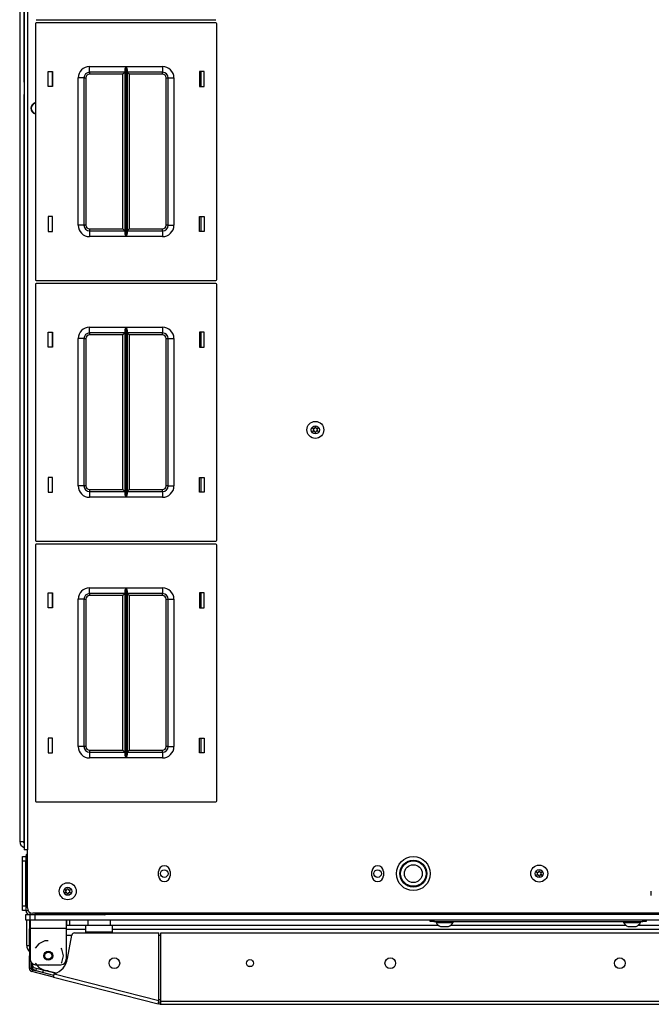
# Model space of a CAD drawing. Extents: x -262 to 44, y -67 to 178.
# Drawn here: x -170 to -156, y 134 to 156 of the extents above; entities that cross this region are included whole.
import ezdxf

# ---------------------------------------------------------------- set-up
doc = ezdxf.new("R2010")
doc.units = 0
doc.header["$MEASUREMENT"] = 0
doc.layers.add('TFR-TRI', color=7, linetype='CONTINUOUS')

msp = doc.modelspace()

# ---------------------------------------------------------------- linework, layer by layer
at = {"layer": 'TFR-TRI', "color": 30, "linetype": 'CONTINUOUS'}
for p, q in [((-170.221, 175.428), (-170.221, 137.42)), ((-170.15, 175.428), (-170.15, 137.42)), ((-170.231, 154.048), (-170.231, 153.426)), ((-170.231, 153.426), (-170.228, 153.426)), ((-170.231, 153.426), (-170.231, 137.596)), ((-170.228, 153.426), (-170.221, 153.426)), ((-170.231, 137.596), (-170.228, 137.596)), ((-170.228, 137.596), (-170.221, 137.596)), ((-170.2, 137.42), (-170.221, 137.42)), ((-170.15, 137.42), (-170.2, 137.42)), ((-170.15, 136.14), (-170.15, 137.42)), ((-167.256, 136.847), (-167.256, 136.945)), ((-167.004, 136.945), (-167.004, 136.847)), ((-162.551, 136.847), (-162.551, 136.945)), ((-162.299, 136.945), (-162.299, 136.847)), ((-156.39, 136.414), (-156.39, 136.512)), ((-139.071, 136.022), (-170.032, 136.022)), ((-170.087, 135.872), (-170.087, 135.821)), ((-170.087, 135.821), (-170.087, 135.695)), ((-170.087, 135.695), (-169.291, 135.695)), ((-170.087, 135.695), (-170.087, 135.006)), ((-169.291, 135.872), (-169.291, 135.821)), ((-169.291, 135.821), (-169.291, 135.695)), ((-169.291, 135.695), (-169.291, 135.006)), ((-170.102, 135.658), (-170.102, 135.676)), ((-170.102, 135.676), (-170.087, 135.676)), ((-170.102, 135.617), (-170.102, 135.658)), ((-170.102, 135.518), (-170.102, 135.617)), ((-170.087, 135.617), (-170.102, 135.617)), ((-170.102, 135.501), (-170.102, 135.518)), ((-170.102, 135.518), (-170.087, 135.518)), ((-170.102, 135.459), (-170.102, 135.501)), ((-169.262, 135.021), (-169.17, 135.54)), ((-169.112, 135.589), (-167.247, 135.589)), ((-167.247, 134.095), (-167.247, 135.589)), ((-167.209, 134.085), (-167.209, 135.589)), ((-167.209, 135.589), (-141.894, 135.589)), ((-170.102, 135.38), (-170.102, 135.459)), ((-170.087, 135.459), (-170.102, 135.459)), ((-170.102, 135.38), (-170.087, 135.38)), ((-170.102, 135.339), (-170.102, 135.38)), ((-170.102, 135.321), (-170.102, 135.339)), ((-170.102, 135.321), (-170.102, 135.287)), ((-170.087, 135.321), (-170.102, 135.321)), ((-170.102, 135.287), (-170.102, 135.203)), ((-169.898, 135.347), (-169.976, 135.25)), ((-169.764, 135.412), (-169.898, 135.347)), ((-169.689, 135.412), (-169.764, 135.412)), ((-170.102, 135.203), (-170.102, 135.12)), ((-170.102, 135.12), (-170.102, 135.085)), ((-170.102, 135.068), (-170.102, 135.085)), ((-170.102, 135.085), (-170.087, 135.085)), ((-170.102, 135.026), (-170.102, 135.068)), ((-169.387, 135.231), (-169.402, 135.25)), ((-169.353, 135.085), (-169.387, 135.231)), ((-169.387, 134.939), (-169.353, 135.085)), ((-170.087, 135.026), (-170.102, 135.026)), ((-170.102, 134.806), (-170.102, 135.026)), ((-170.063, 134.806), (-170.063, 134.935)), ((-169.976, 134.92), (-169.898, 134.823)), ((-169.969, 134.888), (-169.409, 134.888)), ((-169.402, 134.92), (-169.387, 134.939)), ((-170.063, 134.806), (-170.102, 134.806)), ((-170.039, 134.775), (-170.049, 134.737)), ((-169.572, 134.615), (-170.049, 134.737)), ((-169.563, 134.653), (-170.039, 134.775)), ((-169.898, 134.823), (-169.764, 134.758)), ((-169.764, 134.758), (-169.689, 134.758)), ((-169.572, 134.615), (-169.567, 134.635)), ((-169.572, 134.615), (-167.264, 134.026)), ((-169.567, 134.635), (-169.555, 134.684)), ((-169.555, 134.684), (-167.247, 134.095)), ((-167.264, 134.026), (-167.259, 134.046)), ((-167.226, 134.016), (-167.264, 134.026)), ((-167.259, 134.046), (-167.247, 134.095)), ((-167.216, 134.055), (-167.255, 134.064)), ((-167.216, 134.055), (-167.226, 134.016)), ((-167.209, 134.035), (-167.209, 134.085)), ((-167.209, 134.085), (-141.894, 134.085)), ((-167.209, 134.014), (-167.209, 134.035)), ((-167.209, 134.014), (-141.894, 134.014))]:
    msp.add_line(p, q, dxfattribs=at)
at = {"layer": 'TFR-TRI', "color": 151, "linetype": 'CONTINUOUS'}
for p, q in [((-170.319, 175.241), (-170.319, 137.607)), ((-170.319, 137.607), (-170.295, 137.607)), ((-170.295, 137.607), (-170.231, 137.607))]:
    msp.add_line(p, q, dxfattribs=at)
at = {"layer": 'TFR-TRI', "color": 11, "linetype": 'CONTINUOUS'}
for p, q in [((-170.231, 175.252), (-170.231, 154.374)), ((-170.231, 154.374), (-170.228, 154.374)), ((-170.228, 154.374), (-170.221, 154.374))]:
    msp.add_line(p, q, dxfattribs=at)
at = {"layer": 'TFR-TRI', "color": 215, "linetype": 'CONTINUOUS'}
for p, q in [((-169.953, 155.725), (-165.993, 155.725)), ((-169.973, 155.637), (-169.973, 149.997)), ((-165.993, 155.657), (-169.953, 155.657)), ((-165.973, 149.997), (-165.973, 155.637)), ((-168.778, 154.692), (-167.974, 154.692)), ((-168.778, 154.604), (-168.778, 154.692)), ((-168.778, 154.567), (-168.778, 154.604)), ((-167.996, 154.622), (-167.993, 154.641)), ((-167.996, 151.013), (-167.996, 154.622)), ((-167.993, 154.641), (-167.981, 154.676)), ((-167.981, 154.676), (-167.974, 154.692)), ((-167.974, 154.692), (-167.974, 150.942)), ((-167.974, 154.692), (-167.974, 154.692)), ((-167.973, 150.942), (-167.973, 154.692)), ((-167.973, 154.692), (-167.168, 154.692)), ((-167.973, 154.692), (-167.972, 154.692)), ((-167.972, 154.692), (-167.966, 154.676)), ((-167.966, 154.676), (-167.954, 154.641)), ((-167.954, 154.641), (-167.951, 154.622)), ((-167.951, 154.622), (-167.951, 151.013)), ((-167.168, 154.692), (-167.168, 154.604)), ((-167.168, 154.604), (-167.168, 154.567)), ((-169.693, 154.252), (-169.693, 154.582)), ((-169.693, 154.582), (-169.593, 154.582)), ((-169.593, 154.582), (-169.593, 154.252)), ((-169.028, 151.192), (-169.028, 154.442)), ((-168.94, 154.442), (-169.028, 154.442)), ((-168.903, 154.442), (-168.94, 154.442)), ((-168.903, 154.442), (-168.903, 151.192)), ((-168.903, 154.442), (-168.89, 154.442)), ((-168.89, 154.442), (-168.858, 154.442)), ((-168.858, 154.442), (-168.858, 151.192)), ((-167.996, 154.567), (-168.778, 154.567)), ((-168.778, 154.567), (-168.778, 154.554)), ((-168.778, 154.554), (-168.778, 154.522)), ((-168.041, 154.522), (-168.778, 154.522)), ((-168.009, 154.554), (-168.041, 154.522)), ((-168.041, 151.112), (-168.041, 154.522)), ((-167.996, 154.567), (-168.009, 154.554)), ((-167.168, 154.567), (-167.951, 154.567)), ((-167.938, 154.554), (-167.951, 154.567)), ((-167.906, 154.522), (-167.938, 154.554)), ((-167.168, 154.522), (-167.906, 154.522)), ((-167.906, 154.522), (-167.906, 151.112)), ((-167.168, 154.554), (-167.168, 154.567)), ((-167.168, 154.522), (-167.168, 154.554)), ((-167.088, 151.192), (-167.088, 154.442)), ((-167.088, 154.442), (-167.057, 154.442)), ((-167.057, 154.442), (-167.043, 154.442)), ((-167.043, 151.192), (-167.043, 154.442)), ((-167.043, 154.442), (-167.007, 154.442)), ((-167.007, 154.442), (-166.918, 154.442)), ((-166.918, 154.442), (-166.918, 151.192)), ((-166.353, 154.582), (-166.353, 154.252)), ((-166.253, 154.582), (-166.353, 154.582)), ((-166.253, 154.252), (-166.253, 154.582)), ((-169.593, 154.252), (-169.693, 154.252)), ((-166.353, 154.252), (-166.253, 154.252)), ((-169.593, 151.382), (-169.693, 151.382)), ((-169.693, 151.382), (-169.693, 151.052)), ((-169.593, 151.052), (-169.593, 151.382)), ((-166.353, 151.382), (-166.253, 151.382)), ((-166.353, 151.052), (-166.353, 151.382)), ((-166.253, 151.382), (-166.253, 151.052)), ((-168.94, 151.192), (-169.028, 151.192)), ((-168.903, 151.192), (-168.94, 151.192)), ((-168.89, 151.192), (-168.903, 151.192)), ((-168.858, 151.192), (-168.89, 151.192)), ((-168.778, 151.112), (-168.041, 151.112)), ((-168.778, 151.112), (-168.778, 151.08)), ((-168.041, 151.112), (-168.009, 151.08)), ((-167.938, 151.08), (-167.906, 151.112)), ((-167.906, 151.112), (-167.168, 151.112)), ((-167.168, 151.08), (-167.168, 151.112)), ((-167.057, 151.192), (-167.088, 151.192)), ((-167.043, 151.192), (-167.057, 151.192)), ((-167.043, 151.192), (-167.007, 151.192)), ((-167.007, 151.192), (-166.918, 151.192)), ((-169.693, 151.052), (-169.593, 151.052)), ((-168.778, 151.08), (-168.778, 151.067)), ((-168.778, 151.067), (-167.996, 151.067)), ((-168.778, 151.067), (-168.778, 151.031)), ((-168.778, 151.031), (-168.778, 150.942)), ((-167.974, 150.942), (-168.778, 150.942)), ((-168.009, 151.08), (-167.996, 151.067)), ((-167.993, 150.994), (-167.996, 151.013)), ((-167.981, 150.959), (-167.993, 150.994)), ((-167.974, 150.943), (-167.981, 150.959)), ((-167.974, 150.942), (-167.974, 150.943)), ((-167.972, 150.943), (-167.973, 150.942)), ((-167.168, 150.942), (-167.973, 150.942)), ((-167.966, 150.959), (-167.972, 150.943)), ((-167.954, 150.994), (-167.966, 150.959)), ((-167.951, 151.013), (-167.954, 150.994)), ((-167.951, 151.067), (-167.938, 151.08)), ((-167.951, 151.067), (-167.168, 151.067)), ((-167.168, 151.067), (-167.168, 151.08)), ((-167.168, 151.067), (-167.168, 151.031)), ((-167.168, 151.031), (-167.168, 150.942)), ((-166.253, 151.052), (-166.353, 151.052)), ((-169.973, 149.889), (-169.973, 144.249)), ((-169.953, 149.977), (-165.993, 149.977)), ((-165.993, 149.909), (-169.953, 149.909)), ((-165.973, 144.249), (-165.973, 149.889)), ((-168.778, 148.944), (-167.974, 148.944)), ((-168.778, 148.856), (-168.778, 148.944)), ((-167.981, 148.928), (-167.974, 148.944)), ((-167.974, 148.944), (-167.974, 145.194)), ((-167.974, 148.944), (-167.974, 148.944)), ((-167.973, 145.194), (-167.973, 148.944)), ((-167.973, 148.944), (-167.168, 148.944)), ((-167.973, 148.944), (-167.972, 148.944)), ((-167.972, 148.944), (-167.966, 148.928)), ((-167.168, 148.944), (-167.168, 148.856)), ((-169.693, 148.504), (-169.693, 148.834)), ((-169.693, 148.834), (-169.593, 148.834)), ((-169.593, 148.834), (-169.593, 148.504)), ((-168.778, 148.819), (-168.778, 148.856)), ((-167.996, 148.819), (-168.778, 148.819)), ((-168.778, 148.819), (-168.778, 148.806)), ((-168.778, 148.806), (-168.778, 148.774)), ((-168.041, 148.774), (-168.778, 148.774)), ((-168.009, 148.806), (-168.041, 148.774)), ((-168.041, 145.364), (-168.041, 148.774)), ((-167.996, 148.819), (-168.009, 148.806)), ((-167.996, 148.874), (-167.993, 148.893)), ((-167.996, 145.265), (-167.996, 148.874)), ((-167.993, 148.893), (-167.981, 148.928)), ((-167.966, 148.928), (-167.954, 148.893)), ((-167.954, 148.893), (-167.951, 148.874)), ((-167.951, 148.874), (-167.951, 145.265)), ((-167.168, 148.819), (-167.951, 148.819)), ((-167.938, 148.806), (-167.951, 148.819)), ((-167.906, 148.774), (-167.938, 148.806)), ((-167.168, 148.774), (-167.906, 148.774)), ((-167.906, 148.774), (-167.906, 145.364)), ((-167.168, 148.856), (-167.168, 148.819)), ((-167.168, 148.806), (-167.168, 148.819)), ((-167.168, 148.774), (-167.168, 148.806)), ((-166.353, 148.834), (-166.353, 148.504)), ((-166.253, 148.834), (-166.353, 148.834)), ((-166.253, 148.504), (-166.253, 148.834)), ((-169.028, 145.444), (-169.028, 148.694)), ((-168.94, 148.694), (-169.028, 148.694)), ((-168.903, 148.694), (-168.94, 148.694)), ((-168.903, 148.694), (-168.903, 145.444)), ((-168.903, 148.694), (-168.89, 148.694)), ((-168.89, 148.694), (-168.858, 148.694)), ((-168.858, 148.694), (-168.858, 145.444)), ((-167.088, 145.444), (-167.088, 148.694)), ((-167.088, 148.694), (-167.057, 148.694)), ((-167.057, 148.694), (-167.043, 148.694)), ((-167.043, 145.444), (-167.043, 148.694)), ((-167.043, 148.694), (-167.007, 148.694)), ((-167.007, 148.694), (-166.918, 148.694)), ((-166.918, 148.694), (-166.918, 145.444)), ((-169.593, 148.504), (-169.693, 148.504)), ((-166.353, 148.504), (-166.253, 148.504)), ((-169.593, 145.634), (-169.693, 145.634)), ((-169.693, 145.634), (-169.693, 145.304)), ((-169.593, 145.304), (-169.593, 145.634)), ((-166.353, 145.634), (-166.253, 145.634)), ((-166.353, 145.304), (-166.353, 145.634)), ((-166.253, 145.634), (-166.253, 145.304)), ((-169.693, 145.304), (-169.593, 145.304)), ((-168.94, 145.444), (-169.028, 145.444)), ((-168.903, 145.444), (-168.94, 145.444)), ((-168.89, 145.444), (-168.903, 145.444)), ((-168.858, 145.444), (-168.89, 145.444)), ((-168.778, 145.364), (-168.041, 145.364)), ((-168.778, 145.364), (-168.778, 145.332)), ((-168.778, 145.332), (-168.778, 145.319)), ((-168.778, 145.319), (-167.996, 145.319)), ((-168.778, 145.319), (-168.778, 145.283)), ((-168.778, 145.283), (-168.778, 145.194)), ((-168.041, 145.364), (-168.009, 145.332)), ((-168.009, 145.332), (-167.996, 145.319)), ((-167.993, 145.246), (-167.996, 145.265)), ((-167.951, 145.265), (-167.954, 145.246)), ((-167.951, 145.319), (-167.938, 145.332)), ((-167.951, 145.319), (-167.168, 145.319)), ((-167.938, 145.332), (-167.906, 145.364)), ((-167.906, 145.364), (-167.168, 145.364)), ((-167.168, 145.332), (-167.168, 145.364)), ((-167.168, 145.319), (-167.168, 145.332)), ((-167.168, 145.319), (-167.168, 145.283)), ((-167.168, 145.283), (-167.168, 145.194)), ((-167.057, 145.444), (-167.088, 145.444)), ((-167.043, 145.444), (-167.057, 145.444)), ((-167.043, 145.444), (-167.007, 145.444)), ((-167.007, 145.444), (-166.918, 145.444)), ((-166.253, 145.304), (-166.353, 145.304)), ((-167.974, 145.194), (-168.778, 145.194)), ((-167.981, 145.211), (-167.993, 145.246)), ((-167.974, 145.195), (-167.981, 145.211)), ((-167.974, 145.194), (-167.974, 145.195)), ((-167.972, 145.195), (-167.973, 145.194)), ((-167.168, 145.194), (-167.973, 145.194)), ((-167.966, 145.211), (-167.972, 145.195)), ((-167.954, 145.246), (-167.966, 145.211)), ((-169.953, 144.229), (-165.993, 144.229)), ((-169.973, 144.141), (-169.973, 138.501)), ((-165.993, 144.161), (-169.953, 144.161)), ((-165.973, 138.501), (-165.973, 144.141)), ((-169.693, 142.756), (-169.693, 143.086)), ((-169.693, 143.086), (-169.593, 143.086)), ((-169.593, 143.086), (-169.593, 142.756)), ((-168.778, 143.196), (-167.974, 143.196)), ((-168.778, 143.108), (-168.778, 143.196)), ((-168.778, 143.071), (-168.778, 143.108)), ((-167.996, 143.126), (-167.993, 143.145)), ((-167.996, 139.517), (-167.996, 143.126)), ((-167.993, 143.145), (-167.981, 143.18)), ((-167.981, 143.18), (-167.974, 143.196)), ((-167.974, 143.196), (-167.974, 139.446)), ((-167.974, 143.196), (-167.974, 143.196)), ((-167.973, 139.446), (-167.973, 143.196)), ((-167.973, 143.196), (-167.168, 143.196)), ((-167.973, 143.196), (-167.972, 143.196)), ((-167.972, 143.196), (-167.966, 143.18)), ((-167.966, 143.18), (-167.954, 143.145)), ((-167.954, 143.145), (-167.951, 143.126)), ((-167.951, 143.126), (-167.951, 139.517)), ((-167.168, 143.196), (-167.168, 143.108)), ((-167.168, 143.108), (-167.168, 143.071)), ((-166.353, 143.086), (-166.353, 142.756)), ((-166.253, 143.086), (-166.353, 143.086)), ((-166.253, 142.756), (-166.253, 143.086)), ((-169.028, 139.696), (-169.028, 142.946)), ((-168.94, 142.946), (-169.028, 142.946)), ((-168.903, 142.946), (-168.94, 142.946)), ((-168.903, 142.946), (-168.903, 139.696)), ((-168.903, 142.946), (-168.89, 142.946)), ((-168.89, 142.946), (-168.858, 142.946)), ((-168.858, 142.946), (-168.858, 139.696)), ((-167.996, 143.071), (-168.778, 143.071)), ((-168.778, 143.071), (-168.778, 143.058)), ((-168.778, 143.058), (-168.778, 143.026)), ((-168.041, 143.026), (-168.778, 143.026)), ((-168.009, 143.058), (-168.041, 143.026)), ((-168.041, 139.616), (-168.041, 143.026)), ((-167.996, 143.071), (-168.009, 143.058)), ((-167.168, 143.071), (-167.951, 143.071)), ((-167.938, 143.058), (-167.951, 143.071)), ((-167.906, 143.026), (-167.938, 143.058)), ((-167.168, 143.026), (-167.906, 143.026)), ((-167.906, 143.026), (-167.906, 139.616)), ((-167.168, 143.058), (-167.168, 143.071)), ((-167.168, 143.026), (-167.168, 143.058)), ((-167.088, 139.696), (-167.088, 142.946)), ((-167.088, 142.946), (-167.057, 142.946)), ((-167.057, 142.946), (-167.043, 142.946)), ((-167.043, 139.696), (-167.043, 142.946)), ((-167.043, 142.946), (-167.007, 142.946)), ((-167.007, 142.946), (-166.918, 142.946)), ((-166.918, 142.946), (-166.918, 139.696)), ((-169.593, 142.756), (-169.693, 142.756)), ((-166.353, 142.756), (-166.253, 142.756)), ((-169.593, 139.886), (-169.693, 139.886)), ((-169.693, 139.886), (-169.693, 139.556)), ((-169.593, 139.556), (-169.593, 139.886)), ((-166.353, 139.886), (-166.253, 139.886)), ((-166.353, 139.556), (-166.353, 139.886)), ((-166.253, 139.886), (-166.253, 139.556)), ((-168.94, 139.696), (-169.028, 139.696)), ((-168.903, 139.696), (-168.94, 139.696)), ((-168.89, 139.696), (-168.903, 139.696)), ((-168.858, 139.696), (-168.89, 139.696)), ((-168.778, 139.616), (-168.041, 139.616)), ((-168.778, 139.616), (-168.778, 139.584)), ((-168.041, 139.616), (-168.009, 139.584)), ((-167.938, 139.584), (-167.906, 139.616)), ((-167.906, 139.616), (-167.168, 139.616)), ((-167.168, 139.584), (-167.168, 139.616)), ((-167.057, 139.696), (-167.088, 139.696)), ((-167.043, 139.696), (-167.057, 139.696)), ((-167.043, 139.696), (-167.007, 139.696)), ((-167.007, 139.696), (-166.918, 139.696)), ((-169.693, 139.556), (-169.593, 139.556)), ((-168.778, 139.584), (-168.778, 139.571)), ((-168.778, 139.571), (-167.996, 139.571)), ((-168.778, 139.571), (-168.778, 139.535)), ((-168.778, 139.535), (-168.778, 139.446)), ((-167.974, 139.446), (-168.778, 139.446)), ((-168.009, 139.584), (-167.996, 139.571)), ((-167.993, 139.498), (-167.996, 139.517)), ((-167.981, 139.463), (-167.993, 139.498)), ((-167.974, 139.447), (-167.981, 139.463)), ((-167.974, 139.446), (-167.974, 139.447)), ((-167.972, 139.447), (-167.973, 139.446)), ((-167.168, 139.446), (-167.973, 139.446)), ((-167.966, 139.463), (-167.972, 139.447)), ((-167.954, 139.498), (-167.966, 139.463)), ((-167.951, 139.517), (-167.954, 139.498)), ((-167.951, 139.571), (-167.938, 139.584)), ((-167.951, 139.571), (-167.168, 139.571)), ((-167.168, 139.571), (-167.168, 139.584)), ((-167.168, 139.571), (-167.168, 139.535)), ((-167.168, 139.535), (-167.168, 139.446)), ((-166.253, 139.556), (-166.353, 139.556)), ((-169.953, 138.481), (-165.993, 138.481)), ((-170.087, 135.872), (-170.087, 135.991)), ((-139.114, 135.991), (-169.988, 135.991)), ((-169.988, 135.991), (-169.988, 135.872)), ((-170.058, 135.872), (-170.087, 135.872)), ((-169.988, 135.872), (-170.058, 135.872)), ((-139.114, 135.872), (-169.988, 135.872))]:
    msp.add_line(p, q, dxfattribs=at)
at = {"layer": 'TFR-TRI', "color": 12, "linetype": 'CONTINUOUS'}
for p, q in [((-169.603, 154.582), (-169.603, 154.252)), ((-166.314, 154.252), (-166.314, 154.582)), ((-169.603, 151.382), (-169.603, 151.052)), ((-166.314, 151.052), (-166.314, 151.382)), ((-169.603, 148.834), (-169.603, 148.504)), ((-166.314, 148.504), (-166.314, 148.834)), ((-169.603, 145.634), (-169.603, 145.304)), ((-166.314, 145.304), (-166.314, 145.634)), ((-169.603, 143.086), (-169.603, 142.756)), ((-166.314, 142.756), (-166.314, 143.086)), ((-169.603, 139.886), (-169.603, 139.556)), ((-166.314, 139.556), (-166.314, 139.886))]:
    msp.add_line(p, q, dxfattribs=at)
at = {"layer": 'TFR-TRI', "color": 124, "linetype": 'CONTINUOUS'}
for p, q in [((-170.26, 137.244), (-170.26, 137.272)), ((-170.26, 137.272), (-170.181, 137.272)), ((-170.26, 137.174), (-170.26, 137.244)), ((-170.26, 136.183), (-170.26, 137.174)), ((-170.181, 137.174), (-170.26, 137.174)), ((-170.181, 136.183), (-170.181, 137.174)), ((-170.26, 136.114), (-170.26, 136.183)), ((-170.26, 136.183), (-170.181, 136.183)), ((-170.26, 136.085), (-170.26, 136.114)), ((-170.181, 136.085), (-170.26, 136.085))]:
    msp.add_line(p, q, dxfattribs=at)
at = {"layer": 'TFR-TRI', "color": 173, "linetype": 'CONTINUOUS'}
for p, q in [((-170.181, 137.272), (-170.181, 136.085)), ((-170.181, 137.272), (-170.15, 137.272)), ((-170.181, 136.085), (-170.136, 136.085)), ((-170.087, 135.991), (-170.087, 136.036)), ((-170.087, 135.991), (-168.447, 135.991)), ((-168.447, 135.991), (-168.447, 136.022))]:
    msp.add_line(p, q, dxfattribs=at)
at = {"layer": 'TFR-TRI', "color": 21, "linetype": 'CONTINUOUS'}
for p, q in [((-170.181, 135.991), (-170.154, 135.991)), ((-170.181, 135.872), (-170.181, 135.991)), ((-170.154, 135.991), (-170.087, 135.991)), ((-170.154, 135.872), (-170.181, 135.872)), ((-170.087, 135.872), (-170.154, 135.872))]:
    msp.add_line(p, q, dxfattribs=at)
at = {"layer": 'TFR-TRI', "color": 135, "linetype": 'CONTINUOUS'}
for p, q in [((-168.352, 135.999), (-168.352, 136.022)), ((-168.352, 135.991), (-168.352, 135.999))]:
    msp.add_line(p, q, dxfattribs=at)
at = {"layer": 'TFR-TRI', "color": 3, "linetype": 'CONTINUOUS'}
for p, q in [((-170.162, 135.311), (-170.162, 135.872)), ((-170.102, 135.872), (-170.102, 135.311)), ((-169.276, 135.76), (-169.276, 135.872)), ((-169.217, 135.872), (-169.217, 135.76)), ((-161.136, 135.841), (-161.136, 135.821)), ((-161.136, 135.821), (-161.1, 135.821)), ((-161.1, 135.821), (-161.007, 135.821)), ((-161.037, 135.733), (-160.993, 135.733)), ((-161.007, 135.821), (-160.891, 135.821)), ((-160.993, 135.733), (-160.905, 135.733)), ((-160.905, 135.733), (-160.86, 135.733)), ((-160.891, 135.821), (-160.798, 135.821)), ((-160.798, 135.821), (-160.762, 135.821)), ((-160.762, 135.821), (-160.762, 135.841)), ((-157.002, 135.841), (-157.002, 135.821)), ((-157.002, 135.821), (-156.966, 135.821)), ((-156.966, 135.821), (-156.873, 135.821)), ((-156.904, 135.733), (-156.859, 135.733)), ((-156.873, 135.821), (-156.757, 135.821)), ((-156.859, 135.733), (-156.771, 135.733)), ((-156.771, 135.733), (-156.726, 135.733)), ((-156.757, 135.821), (-156.664, 135.821)), ((-156.664, 135.821), (-156.628, 135.821)), ((-156.628, 135.821), (-156.628, 135.841)), ((-170.162, 135.311), (-170.144, 135.311)), ((-170.144, 135.311), (-170.102, 135.311)), ((-169.757, 134.76), (-169.795, 134.76))]:
    msp.add_line(p, q, dxfattribs=at)
at = {"layer": 'TFR-TRI', "color": 214, "linetype": 'CONTINUOUS'}
for p, q in [((-169.291, 135.76), (-168.817, 135.76)), ((-168.317, 135.76), (-161.086, 135.76)), ((-160.811, 135.76), (-156.952, 135.76)), ((-156.677, 135.76), (-152.425, 135.76)), ((-168.862, 135.666), (-169.291, 135.666)), ((-140.831, 135.666), (-168.271, 135.666)), ((-165.284, 134.855), (-165.196, 134.855))]:
    msp.add_line(p, q, dxfattribs=at)
at = {"layer": 'TFR-TRI', "color": 95, "linetype": 'CONTINUOUS'}
for p, q in [((-168.862, 135.71), (-168.862, 135.75)), ((-168.272, 135.75), (-168.862, 135.75)), ((-168.862, 135.613), (-168.862, 135.71)), ((-168.272, 135.71), (-168.272, 135.75)), ((-168.272, 135.613), (-168.272, 135.71)), ((-169.172, 135.534), (-169.291, 135.534)), ((-168.862, 135.613), (-168.272, 135.613)), ((-168.862, 135.589), (-168.862, 135.613)), ((-168.272, 135.589), (-168.272, 135.613)), ((-167.208, 135.534), (-167.247, 135.534)), ((-170.043, 134.894), (-170.043, 134.915)), ((-169.984, 134.818), (-169.516, 134.698)), ((-169.516, 134.698), (-169.757, 134.76)), ((-167.247, 134.119), (-167.219, 134.112)), ((-167.219, 134.112), (-167.247, 134.119))]:
    msp.add_line(p, q, dxfattribs=at)
at = {"layer": 'TFR-TRI', "color": 5, "linetype": 'CONTINUOUS'}
for p, q in [((-168.817, 135.867), (-168.817, 135.76)), ((-168.817, 135.867), (-168.817, 135.75)), ((-168.783, 135.867), (-168.817, 135.867)), ((-168.692, 135.867), (-168.783, 135.867)), ((-168.567, 135.867), (-168.692, 135.867)), ((-168.442, 135.867), (-168.567, 135.867)), ((-168.35, 135.867), (-168.442, 135.867)), ((-168.317, 135.867), (-168.35, 135.867)), ((-168.317, 135.75), (-168.317, 135.867))]:
    msp.add_line(p, q, dxfattribs=at)
at = {"layer": 'TFR-TRI', "color": 252, "linetype": 'CONTINUOUS'}
for p, q in [((-161.264, 135.841), (-161.264, 135.872)), ((-161.241, 135.841), (-161.264, 135.841)), ((-161.185, 135.841), (-161.241, 135.841)), ((-161.185, 135.872), (-161.185, 135.841)), ((-161.185, 135.841), (-156.579, 135.841)), ((-156.579, 135.841), (-156.579, 135.872)), ((-156.523, 135.841), (-156.579, 135.841)), ((-156.5, 135.841), (-156.523, 135.841)), ((-156.5, 135.872), (-156.5, 135.841))]:
    msp.add_line(p, q, dxfattribs=at)
at = {"layer": 'TFR-TRI', "color": 70, "linetype": 'CONTINUOUS'}
for p, q in [((-170.063, 134.888), (-170.043, 134.888)), ((-169.959, 134.755), (-169.946, 134.808)), ((-169.807, 134.716), (-169.793, 134.769))]:
    msp.add_line(p, q, dxfattribs=at)
at = {"layer": 'TFR-TRI', "color": 3, "linetype": 'CONTINUOUS'}
for centre, radius in [((-163.799, 146.681), 0.187), ((-163.799, 146.681), 0.0886), ((-161.638, 136.896), 0.297), ((-161.638, 136.896), 0.28), ((-161.638, 136.896), 0.197), ((-158.862, 136.896), 0.187), ((-158.862, 136.896), 0.0886), ((-169.26, 136.506), 0.187), ((-169.26, 136.506), 0.0886)]:
    msp.add_circle(centre, radius, dxfattribs=at)
at = {"layer": 'TFR-TRI', "color": 30, "linetype": 'CONTINUOUS'}
for centre, radius in [((-161.638, 136.896), 0.374), ((-168.231, 134.92), 0.118), ((-165.24, 134.92), 0.0787), ((-162.146, 134.92), 0.118), ((-157.083, 134.92), 0.118)]:
    msp.add_circle(centre, radius, dxfattribs=at)
at = {"layer": 'TFR-TRI', "color": 135, "linetype": 'CONTINUOUS'}
for centre in [(-167.13, 136.896), (-162.425, 136.896)]:
    msp.add_circle(centre, 0.0827, dxfattribs=at)
at = {"layer": 'TFR-TRI', "color": 93, "linetype": 'CONTINUOUS'}
for radius in [0.0984, 0.0787]:
    msp.add_circle((-169.689, 135.085), radius, dxfattribs=at)
at = {"layer": 'TFR-TRI', "color": 215, "linetype": 'CONTINUOUS'}
for centre, radius, start, end in [((-169.953, 155.637), 0.02, 90, 180), ((-165.993, 155.637), 0.02, 0, 90), ((-168.778, 154.442), 0.25, 90, 180), ((-167.168, 154.442), 0.25, 0, 90), ((-168.778, 154.442), 0.125, 90, 180), ((-168.778, 154.442), 0.08, 90, 180), ((-167.168, 154.442), 0.125, 0, 90), ((-167.168, 154.442), 0.08, 0, 90), ((-168.778, 151.192), 0.25, 180, 270), ((-168.778, 151.192), 0.125, 180, 270), ((-168.778, 151.192), 0.08, 180, 270), ((-167.168, 151.192), 0.25, 270, 0), ((-167.168, 151.192), 0.08, 270, 0), ((-167.168, 151.192), 0.125, 270, 0), ((-169.953, 149.997), 0.02, 180, 270), ((-169.953, 149.889), 0.02, 90, 180), ((-165.993, 149.997), 0.02, 270, 0), ((-165.993, 149.889), 0.02, 0, 90), ((-168.778, 148.694), 0.25, 90, 180), ((-167.168, 148.694), 0.25, 0, 90), ((-168.778, 148.694), 0.125, 90, 180), ((-168.778, 148.694), 0.08, 90, 180), ((-167.168, 148.694), 0.125, 0, 90), ((-167.168, 148.694), 0.08, 0, 90), ((-168.778, 145.444), 0.25, 180, 270), ((-168.778, 145.444), 0.125, 180, 270), ((-168.778, 145.444), 0.08, 180, 270), ((-167.168, 145.444), 0.25, 270, 0), ((-167.168, 145.444), 0.08, 270, 0), ((-167.168, 145.444), 0.125, 270, 0), ((-169.953, 144.249), 0.02, 180, 270), ((-165.993, 144.249), 0.02, 270, 0), ((-169.953, 144.141), 0.02, 90, 180), ((-165.993, 144.141), 0.02, 0, 90), ((-168.778, 142.946), 0.25, 90, 180), ((-167.168, 142.946), 0.25, 0, 90), ((-168.778, 142.946), 0.125, 90, 180), ((-168.778, 142.946), 0.08, 90, 180), ((-167.168, 142.946), 0.125, 0, 90), ((-167.168, 142.946), 0.08, 0, 90), ((-168.778, 139.696), 0.25, 180, 270), ((-168.778, 139.696), 0.125, 180, 270), ((-168.778, 139.696), 0.08, 180, 270), ((-167.168, 139.696), 0.25, 270, 0), ((-167.168, 139.696), 0.08, 270, 0), ((-167.168, 139.696), 0.125, 270, 0), ((-169.953, 138.501), 0.02, 180, 270), ((-165.993, 138.501), 0.02, 270, 0)]:
    msp.add_arc(centre, radius, start, end, dxfattribs=at)
at = {"layer": 'TFR-TRI', "color": 11, "linetype": 'CONTINUOUS'}
msp.add_arc((-170.168, 154.374), 0.063, 180, 213.8119, dxfattribs=at)
at = {"layer": 'TFR-TRI', "color": 30, "linetype": 'CONTINUOUS'}
for centre, radius, start, end in [((-170.168, 154.048), 0.063, 146.1881, 180), ((-170.168, 137.596), 0.063, 180, 213.8119), ((-167.13, 136.945), 0.126, 0, 180), ((-162.425, 136.945), 0.126, 0, 180), ((-167.13, 136.847), 0.126, 180, 0), ((-162.425, 136.847), 0.126, 180, 0), ((-170.032, 136.14), 0.118, 180, 270), ((-169.112, 135.53), 0.0591, 90, 170), ((-169.969, 135.006), 0.118, 180, 270), ((-169.689, 135.096), 0.433, 288.0045, 350), ((-169.409, 135.006), 0.118, 270, 0), ((-170.032, 134.806), 0.0709, 180, 255.68), ((-170.032, 134.806), 0.0315, 180, 255.68), ((-167.209, 134.085), 0.0709, 255.68, 270), ((-167.209, 134.085), 0.0315, 255.68, 270)]:
    msp.add_arc(centre, radius, start, end, dxfattribs=at)
at = {"layer": 'TFR-TRI', "color": 153, "linetype": 'CONTINUOUS'}
for radius, start, end in [(0.128, 102.4875, 180), (0.128, 180, 257.5125), (0.118, 103.5731, 256.4269)]:
    msp.add_arc((-169.946, 153.771), radius, start, end, dxfattribs=at)
at = {"layer": 'TFR-TRI', "color": 3, "linetype": 'CONTINUOUS'}
for centre, radius, start, end in [((-163.851, 146.712), 0.00394, 79.8062, 220.3358), ((-163.851, 146.651), 0.00394, 140.0662, 280.5828), ((-164.074, 146.523), 0.288, 33.9333, 40.3358), ((-164.075, 146.838), 0.288, 320.0662, 326.4698), ((-163.799, 147.003), 0.292, 259.8062, 266.0622), ((-163.796, 146.36), 0.292, 94.3342, 100.5828), ((-163.838, 146.681), 0.00394, 326.4698, 33.9333), ((-163.818, 146.716), 0.00394, 266.0622, 334.4223), ((-163.818, 146.647), 0.00394, 25.9787, 94.3342), ((-164.075, 146.838), 0.288, 334.4223, 340.7388), ((-164.074, 146.523), 0.288, 19.6646, 25.9787), ((-163.799, 146.742), 0.00394, 20.2092, 160.7388), ((-163.799, 146.621), 0.00394, 199.6646, 340.199), ((-163.521, 146.844), 0.292, 200.2092, 206.5131), ((-163.52, 146.521), 0.292, 153.8943, 160.199), ((-163.779, 146.716), 0.00394, 206.5131, 273.8899), ((-163.779, 146.647), 0.00394, 86.5205, 153.8943), ((-163.799, 147.003), 0.292, 273.8899, 280.2031), ((-163.796, 146.36), 0.292, 80.2136, 86.5205), ((-163.759, 146.682), 0.00394, 146.0412, 214.3587), ((-163.52, 146.521), 0.292, 139.7913, 146.0412), ((-163.521, 146.844), 0.292, 214.3587, 220.6076), ((-163.746, 146.712), 0.00394, 319.7913, 100.2031), ((-163.746, 146.652), 0.00394, 260.2136, 40.6076), ((-158.915, 136.926), 0.00394, 79.8062, 220.3358), ((-159.137, 136.737), 0.288, 33.9333, 40.3358), ((-158.914, 136.865), 0.00394, 140.0662, 280.5828), ((-159.138, 137.053), 0.288, 320.0662, 326.4698), ((-158.862, 137.218), 0.292, 259.8062, 266.0622), ((-158.86, 136.574), 0.292, 94.3342, 100.5828), ((-158.901, 136.896), 0.00394, 326.4698, 33.9333), ((-158.882, 136.93), 0.00394, 266.0622, 334.4223), ((-158.882, 136.862), 0.00394, 25.9787, 94.3342), ((-159.138, 137.053), 0.288, 334.4223, 340.7388), ((-159.137, 136.737), 0.288, 19.6646, 25.9787), ((-158.863, 136.957), 0.00394, 20.2092, 160.7388), ((-158.862, 136.836), 0.00394, 199.6646, 340.199), ((-158.585, 137.059), 0.292, 200.2092, 206.5131), ((-158.584, 136.735), 0.292, 153.8943, 160.199), ((-158.843, 136.93), 0.00394, 206.5131, 273.8899), ((-158.842, 136.862), 0.00394, 86.5205, 153.8943), ((-158.862, 137.218), 0.292, 273.8899, 280.2031), ((-158.86, 136.574), 0.292, 80.2136, 86.5205), ((-158.823, 136.896), 0.00394, 146.0412, 214.3587), ((-158.584, 136.735), 0.292, 139.7913, 146.0412), ((-158.585, 137.059), 0.292, 214.3587, 220.6076), ((-158.81, 136.926), 0.00394, 319.7913, 100.2031), ((-158.81, 136.866), 0.00394, 260.2136, 40.6076), ((-169.536, 136.663), 0.288, 334.4223, 340.7388), ((-169.26, 136.567), 0.00394, 20.2092, 160.7388), ((-168.983, 136.669), 0.292, 200.2092, 206.5131), ((-169.312, 136.537), 0.00394, 79.8062, 220.3358), ((-169.312, 136.476), 0.00394, 140.0662, 280.5828), ((-169.535, 136.348), 0.288, 33.9333, 40.3358), ((-169.536, 136.663), 0.288, 320.0662, 326.4698), ((-169.26, 136.828), 0.292, 259.8062, 266.0622), ((-169.258, 136.184), 0.292, 94.3342, 100.5828), ((-169.299, 136.506), 0.00394, 326.4698, 33.9333), ((-169.28, 136.54), 0.00394, 266.0622, 334.4223), ((-169.279, 136.472), 0.00394, 25.9787, 94.3342), ((-169.535, 136.348), 0.288, 19.6646, 25.9787), ((-169.26, 136.446), 0.00394, 199.6646, 340.199), ((-168.982, 136.346), 0.292, 153.8943, 160.199), ((-169.24, 136.54), 0.00394, 206.5131, 273.8899), ((-169.24, 136.472), 0.00394, 86.5205, 153.8943), ((-169.26, 136.828), 0.292, 273.8899, 280.2031), ((-169.258, 136.184), 0.292, 80.2136, 86.5205), ((-168.982, 136.346), 0.292, 139.7913, 146.0412), ((-169.22, 136.506), 0.00394, 146.0412, 214.3587), ((-168.983, 136.669), 0.292, 214.3587, 220.6076), ((-169.207, 136.537), 0.00394, 319.7913, 100.2031), ((-169.207, 136.476), 0.00394, 260.2136, 40.6076), ((-160.977, 135.899), 0.177, 206.1376, 249.9453), ((-160.921, 135.899), 0.177, 290.0547, 333.8624), ((-156.843, 135.899), 0.177, 206.1376, 249.9453), ((-156.787, 135.899), 0.177, 290.0547, 333.8624), ((-169.965, 135.311), 0.197, 180, 225.5934), ((-169.965, 135.311), 0.138, 180, 181.582), ((-169.969, 134.855), 0.0945, 180, 264.9544)]:
    msp.add_arc(centre, radius, start, end, dxfattribs=at)
at = {"layer": 'TFR-TRI', "color": 151, "linetype": 'CONTINUOUS'}
for radius, end in [(0.138, 253.4077), (0.0591, 224.2631)]:
    msp.add_arc((-170.181, 137.607), radius, 180, end, dxfattribs=at)
at = {"layer": 'TFR-TRI', "color": 173, "linetype": 'CONTINUOUS'}
for centre, start, end in [((-170.087, 137.272), 131.8106, 180), ((-170.087, 136.085), 180, 270), ((-168.447, 136.085), 270, 318.1894)]:
    msp.add_arc(centre, 0.0945, start, end, dxfattribs=at)
at = {"layer": 'TFR-TRI', "color": 5, "linetype": 'CONTINUOUS'}
for centre, start, end in [((-168.777, 135.867), 171.7383, 180), ((-168.777, 135.867), 171.7383, 180), ((-168.357, 135.867), 0, 8.2617)]:
    msp.add_arc(centre, 0.04, start, end, dxfattribs=at)
at = {"layer": 'TFR-TRI', "color": 70, "linetype": 'CONTINUOUS'}
msp.add_arc((-169.925, 134.888), 0.138, 180, 255.68, dxfattribs=at)
at = {"layer": 'TFR-TRI', "color": 95, "linetype": 'CONTINUOUS'}
for centre, radius, start, end in [((-169.965, 134.894), 0.0787, 180, 255.68), ((-169.689, 135.085), 0.205, 254.0586, 285.9414), ((-167.16, 134.341), 0.236, 255.68, 258.2057), ((-167.16, 134.341), 0.236, 255.68, 258.2252)]:
    msp.add_arc(centre, radius, start, end, dxfattribs=at)

doc.saveas('drawing.dxf')
